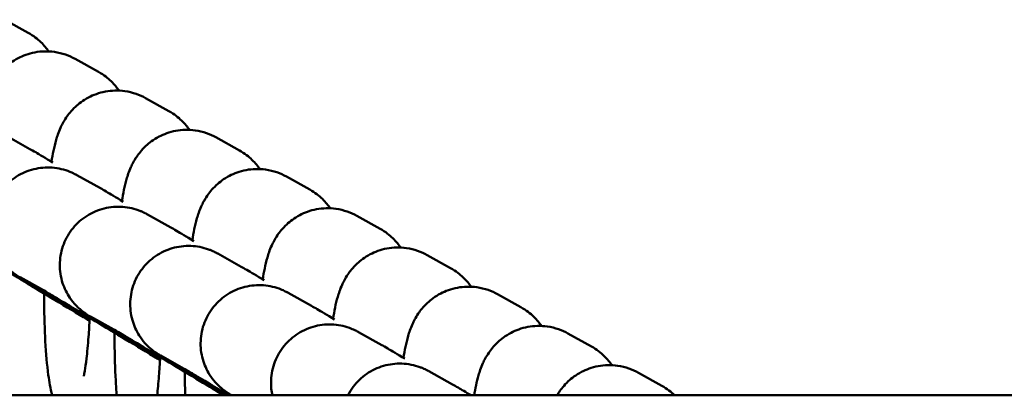
# Model space of a CAD drawing. Units: millimetres. Extents: x 17071 to 31374, y 5850 to 8368.
# Drawn here: x 18763 to 18814, y 7508 to 7527 of the extents above; entities that cross this region are included whole.
import ezdxf

# ---------------------------------------------------------------- set-up
doc = ezdxf.new("R2010")
doc.units = ezdxf.units.MM
doc.layers.add('MD_Visible', color=7, linetype='Continuous', lineweight=50)

# ---------------------------------------------------------------- blocks, each defined once
blk = doc.blocks.new('CustomObjectsInViewport8_0')
at = {"layer": 'MD_Visible'}
for p, q in [((2015.02, 1538.51), (2013.818, 1539.18)), ((2018.633, 1536.495), (2017.432, 1537.165)), ((2022.246, 1534.48), (2021.045, 1535.15)), ((2013.913, 1533.205), (2015.114, 1532.535)), ((2025.86, 1532.465), (2024.659, 1533.135)), ((2017.526, 1531.189), (2018.728, 1530.52)), ((2029.473, 1530.45), (2028.272, 1531.12)), ((2021.14, 1529.174), (2022.341, 1528.504)), ((2033.087, 1528.434), (2031.885, 1529.104)), ((2024.753, 1527.159), (2025.954, 1526.489)), ((2036.7, 1526.419), (2035.499, 1527.089)), ((2014.604, 1525.949), (2015.804, 1525.28)), ((2028.367, 1525.144), (2029.568, 1524.474)), ((2040.313, 1524.404), (2039.112, 1525.074)), ((2018.217, 1523.934), (2019.417, 1523.265)), ((2031.98, 1523.129), (2033.181, 1522.459)), ((2043.927, 1522.389), (2042.726, 1523.059)), ((2021.831, 1521.919), (2023.031, 1521.25)), ((2035.593, 1521.114), (2036.795, 1520.444)), ((2047.54, 1520.374), (2046.339, 1521.044)), ((4091.259, 1519.882), (931.259, 1519.882)), ((2025.444, 1519.904), (2025.484, 1519.882))]:
    blk.add_line(p, q, dxfattribs=at)
for points, knots in [([(2016.073, 1537.551), (2015.975, 1537.692), (2015.849, 1537.853), (2015.505, 1538.186), (2015.297, 1538.356), (2015.02, 1538.51)], [7.77044667, 7.77044667, 7.77044667, 7.77044667, 7.81490154, 7.81490154, 7.85398163, 7.85398163, 7.85398163, 7.85398163]), ([(2017.432, 1537.165), (2017.144, 1537.326), (2016.775, 1537.466), (2016.037, 1537.57), (2015.687, 1537.561), (2015.042, 1537.439), (2014.751, 1537.327), (2014.221, 1537.049), (2014.004, 1536.878), (2013.611, 1536.513), (2013.471, 1536.327), (2013.217, 1535.953), (2013.133, 1535.783), (2012.956, 1535.389), (2012.896, 1535.2), (2012.732, 1534.634), (2012.668, 1534.288), (2012.607, 1533.897)], [1.5707963, 1.5707963, 1.5707963, 1.5707963, 1.6113765, 1.6113765, 1.6440418, 1.6440418, 1.6775569, 1.6775569, 1.7185073, 1.7185073, 1.7738751, 1.7738751, 1.8494101, 1.8494101, 1.973826, 1.973826, 2.2413879, 2.2413879, 2.2413879, 2.2413879]), ([(2019.686, 1535.536), (2019.588, 1535.677), (2019.463, 1535.838), (2019.118, 1536.171), (2018.91, 1536.34), (2018.633, 1536.495)], [7.77044667, 7.77044667, 7.77044667, 7.77044667, 7.81490154, 7.81490154, 7.85398163, 7.85398163, 7.85398163, 7.85398163]), ([(2021.045, 1535.15), (2020.757, 1535.31), (2020.388, 1535.451), (2019.65, 1535.555), (2019.301, 1535.546), (2018.656, 1535.424), (2018.364, 1535.312), (2017.834, 1535.034), (2017.617, 1534.863), (2017.225, 1534.498), (2017.084, 1534.312), (2016.831, 1533.938), (2016.747, 1533.767), (2016.569, 1533.374), (2016.509, 1533.185), (2016.346, 1532.619), (2016.281, 1532.273), (2016.22, 1531.882)], [1.5707963, 1.5707963, 1.5707963, 1.5707963, 1.6113765, 1.6113765, 1.6440418, 1.6440418, 1.6775569, 1.6775569, 1.7185073, 1.7185073, 1.7738751, 1.7738751, 1.8494101, 1.8494101, 1.973826, 1.973826, 2.2413879, 2.2413879, 2.2413879, 2.2413879]), ([(2023.3, 1533.521), (2023.202, 1533.662), (2023.076, 1533.823), (2022.732, 1534.155), (2022.524, 1534.325), (2022.246, 1534.48)], [7.77044667, 7.77044667, 7.77044667, 7.77044667, 7.81490154, 7.81490154, 7.85398163, 7.85398163, 7.85398163, 7.85398163]), ([(2024.659, 1533.135), (2024.371, 1533.295), (2024.002, 1533.436), (2023.264, 1533.54), (2022.914, 1533.53), (2022.269, 1533.408), (2021.978, 1533.297), (2021.447, 1533.019), (2021.231, 1532.848), (2020.838, 1532.482), (2020.698, 1532.297), (2020.444, 1531.923), (2020.36, 1531.752), (2020.183, 1531.359), (2020.123, 1531.17), (2019.959, 1530.604), (2019.895, 1530.258), (2019.833, 1529.867)], [1.5707963, 1.5707963, 1.5707963, 1.5707963, 1.6113765, 1.6113765, 1.6440418, 1.6440418, 1.6775569, 1.6775569, 1.7185073, 1.7185073, 1.7738751, 1.7738751, 1.8494101, 1.8494101, 1.973826, 1.973826, 2.2413879, 2.2413879, 2.2413879, 2.2413879]), ([(2015.114, 1532.535), (2015.21, 1532.481), (2015.285, 1532.437), (2015.61, 1532.246), (2015.91, 1532.068), (2016.291, 1531.84)], [0, 0, 0, 0, 0.1274522, 0.1274522, 0.3410945, 0.3410945, 0.3410945, 0.3410945]), ([(2026.913, 1531.506), (2026.815, 1531.647), (2026.69, 1531.807), (2026.345, 1532.14), (2026.137, 1532.31), (2025.86, 1532.465)], [7.77044667, 7.77044667, 7.77044667, 7.77044667, 7.81490154, 7.81490154, 7.85398163, 7.85398163, 7.85398163, 7.85398163]), ([(2018.176, 1523.759), (2017.983, 1523.876), (2017.794, 1523.991), (2017.099, 1524.412), (2016.618, 1524.704), (2015.787, 1525.21), (2015.427, 1525.431), (2014.865, 1525.775), (2014.664, 1525.899), (2014.491, 1526.009), (2014.458, 1526.029), (2014.402, 1526.066), (2014.385, 1526.077), (2014.349, 1526.102), (2014.332, 1526.113), (2014.295, 1526.139), (2014.276, 1526.153), (2014.226, 1526.19), (2014.193, 1526.215), (2014.125, 1526.27), (2014.088, 1526.3), (2013.991, 1526.385), (2013.931, 1526.443), (2013.756, 1526.624), (2013.648, 1526.756), (2013.392, 1527.133), (2013.263, 1527.394), (2013.078, 1527.969), (2013.029, 1528.291), (2013.034, 1528.927), (2013.088, 1529.249), (2013.293, 1529.853), (2013.446, 1530.141), (2013.83, 1530.65), (2014.066, 1530.876), (2014.591, 1531.238), (2014.886, 1531.378), (2015.498, 1531.556), (2015.822, 1531.596), (2016.297, 1531.579), (2016.455, 1531.561), (2016.761, 1531.501), (2016.913, 1531.459), (2017.106, 1531.388), (2017.156, 1531.369), (2017.247, 1531.33), (2017.29, 1531.311), (2017.365, 1531.275), (2017.398, 1531.258), (2017.444, 1531.234), (2017.461, 1531.225), (2017.496, 1531.206), (2017.512, 1531.198), (2017.526, 1531.189)], [1.068403, 1.068403, 1.068403, 1.068403, 1.138693, 1.138693, 1.333891, 1.333891, 1.529536, 1.529536, 1.726984, 1.726984, 1.78255, 1.78255, 1.803413, 1.803413, 1.816768, 1.816768, 1.827644, 1.827644, 1.84187, 1.84187, 1.856643, 1.856643, 1.88179, 1.88179, 1.932754, 1.932754, 2.018484, 2.018484, 2.113787, 2.113787, 2.209374, 2.209374, 2.304973, 2.304973, 2.400573, 2.400573, 2.496172, 2.496172, 2.591766, 2.591766, 2.639, 2.639, 2.685746, 2.685746, 2.702193, 2.702193, 2.717636, 2.717636, 2.734125, 2.734125, 2.748331, 2.748331, 2.767917, 2.767917, 2.767917, 2.767917]), ([(2028.272, 1531.12), (2027.984, 1531.28), (2027.615, 1531.421), (2026.877, 1531.525), (2026.527, 1531.515), (2025.882, 1531.393), (2025.591, 1531.282), (2025.061, 1531.003), (2024.844, 1530.833), (2024.451, 1530.467), (2024.311, 1530.282), (2024.058, 1529.907), (2023.974, 1529.737), (2023.796, 1529.344), (2023.736, 1529.155), (2023.572, 1528.589), (2023.508, 1528.243), (2023.447, 1527.852)], [1.5707963, 1.5707963, 1.5707963, 1.5707963, 1.6113765, 1.6113765, 1.6440418, 1.6440418, 1.6775569, 1.6775569, 1.7185073, 1.7185073, 1.7738751, 1.7738751, 1.8494101, 1.8494101, 1.973826, 1.973826, 2.2413879, 2.2413879, 2.2413879, 2.2413879]), ([(2018.728, 1530.52), (2018.824, 1530.466), (2018.899, 1530.422), (2019.223, 1530.231), (2019.523, 1530.052), (2019.905, 1529.825)], [0, 0, 0, 0, 0.1274522, 0.1274522, 0.3410945, 0.3410945, 0.3410945, 0.3410945]), ([(2030.526, 1529.49), (2030.428, 1529.631), (2030.303, 1529.792), (2029.959, 1530.125), (2029.75, 1530.295), (2029.473, 1530.45)], [7.77044667, 7.77044667, 7.77044667, 7.77044667, 7.81490154, 7.81490154, 7.85398163, 7.85398163, 7.85398163, 7.85398163]), ([(2021.79, 1521.744), (2021.597, 1521.861), (2021.407, 1521.975), (2020.713, 1522.397), (2020.232, 1522.689), (2019.401, 1523.195), (2019.04, 1523.415), (2018.478, 1523.76), (2018.278, 1523.884), (2018.104, 1523.994), (2018.072, 1524.014), (2018.015, 1524.051), (2017.998, 1524.062), (2017.962, 1524.087), (2017.946, 1524.098), (2017.909, 1524.124), (2017.889, 1524.138), (2017.839, 1524.175), (2017.807, 1524.2), (2017.738, 1524.255), (2017.702, 1524.285), (2017.605, 1524.37), (2017.544, 1524.427), (2017.37, 1524.609), (2017.261, 1524.741), (2017.005, 1525.117), (2016.877, 1525.379), (2016.692, 1525.954), (2016.642, 1526.276), (2016.647, 1526.912), (2016.701, 1527.234), (2016.906, 1527.837), (2017.059, 1528.126), (2017.443, 1528.635), (2017.679, 1528.861), (2018.204, 1529.222), (2018.499, 1529.363), (2019.111, 1529.541), (2019.435, 1529.581), (2019.911, 1529.564), (2020.068, 1529.546), (2020.375, 1529.486), (2020.526, 1529.443), (2020.72, 1529.373), (2020.77, 1529.354), (2020.861, 1529.315), (2020.903, 1529.296), (2020.979, 1529.26), (2021.011, 1529.243), (2021.057, 1529.219), (2021.074, 1529.21), (2021.109, 1529.191), (2021.125, 1529.183), (2021.14, 1529.174)], [1.068403, 1.068403, 1.068403, 1.068403, 1.138693, 1.138693, 1.333891, 1.333891, 1.529536, 1.529536, 1.726984, 1.726984, 1.78255, 1.78255, 1.803413, 1.803413, 1.816768, 1.816768, 1.827644, 1.827644, 1.84187, 1.84187, 1.856643, 1.856643, 1.88179, 1.88179, 1.932754, 1.932754, 2.018484, 2.018484, 2.113787, 2.113787, 2.209374, 2.209374, 2.304973, 2.304973, 2.400573, 2.400573, 2.496172, 2.496172, 2.591766, 2.591766, 2.639, 2.639, 2.685746, 2.685746, 2.702193, 2.702193, 2.717636, 2.717636, 2.734125, 2.734125, 2.748331, 2.748331, 2.767917, 2.767917, 2.767917, 2.767917]), ([(2031.885, 1529.104), (2031.597, 1529.265), (2031.229, 1529.405), (2030.49, 1529.51), (2030.141, 1529.5), (2029.496, 1529.378), (2029.205, 1529.267), (2028.674, 1528.988), (2028.458, 1528.818), (2028.065, 1528.452), (2027.924, 1528.267), (2027.671, 1527.892), (2027.587, 1527.722), (2027.41, 1527.329), (2027.35, 1527.14), (2027.186, 1526.573), (2027.122, 1526.228), (2027.06, 1525.837)], [1.5707963, 1.5707963, 1.5707963, 1.5707963, 1.6113765, 1.6113765, 1.6440418, 1.6440418, 1.6775569, 1.6775569, 1.7185073, 1.7185073, 1.7738751, 1.7738751, 1.8494101, 1.8494101, 1.973826, 1.973826, 2.2413879, 2.2413879, 2.2413879, 2.2413879]), ([(2022.341, 1528.504), (2022.437, 1528.451), (2022.512, 1528.407), (2022.836, 1528.216), (2023.137, 1528.037), (2023.518, 1527.809)], [0, 0, 0, 0, 0.1274522, 0.1274522, 0.3410945, 0.3410945, 0.3410945, 0.3410945]), ([(2034.14, 1527.475), (2034.042, 1527.616), (2033.916, 1527.777), (2033.572, 1528.11), (2033.364, 1528.28), (2033.087, 1528.434)], [7.77044667, 7.77044667, 7.77044667, 7.77044667, 7.81490154, 7.81490154, 7.85398163, 7.85398163, 7.85398163, 7.85398163]), ([(2018.173, 1523.703), (2018.138, 1523.724), (2018.103, 1523.745), (2017.522, 1524.097), (2016.956, 1524.439), (2015.867, 1525.095), (2015.331, 1525.418), (2014.357, 1526.004), (2013.906, 1526.275), (2013.146, 1526.73), (2012.828, 1526.92), (2012.478, 1527.127), (2012.382, 1527.184), (2012.242, 1527.266), (2012.191, 1527.295), (2012.191, 1527.295)], [1.7633806, 1.7633806, 1.7633806, 1.7633806, 1.7758042, 1.7758042, 1.9693077, 1.9693077, 2.1629246, 2.1629246, 2.3564002, 2.3564002, 2.5492593, 2.5492593, 2.646943, 2.646943, 2.7410428, 2.7410428, 2.7410428, 2.7410428]), ([(2025.151, 1519.882), (2025.044, 1519.946), (2024.94, 1520.009), (2024.326, 1520.382), (2023.845, 1520.674), (2023.014, 1521.18), (2022.654, 1521.4), (2022.092, 1521.745), (2021.891, 1521.869), (2021.718, 1521.978), (2021.685, 1521.999), (2021.629, 1522.036), (2021.612, 1522.047), (2021.575, 1522.072), (2021.559, 1522.083), (2021.522, 1522.109), (2021.503, 1522.123), (2021.453, 1522.16), (2021.42, 1522.185), (2021.351, 1522.239), (2021.315, 1522.27), (2021.218, 1522.355), (2021.158, 1522.412), (2020.983, 1522.594), (2020.875, 1522.726), (2020.618, 1523.102), (2020.49, 1523.364), (2020.305, 1523.938), (2020.256, 1524.26), (2020.26, 1524.897), (2020.315, 1525.219), (2020.519, 1525.822), (2020.672, 1526.111), (2021.057, 1526.62), (2021.293, 1526.846), (2021.817, 1527.207), (2022.113, 1527.348), (2022.724, 1527.526), (2023.049, 1527.566), (2023.524, 1527.549), (2023.681, 1527.531), (2023.988, 1527.471), (2024.139, 1527.428), (2024.333, 1527.358), (2024.383, 1527.338), (2024.474, 1527.3), (2024.517, 1527.28), (2024.592, 1527.245), (2024.624, 1527.228), (2024.671, 1527.204), (2024.688, 1527.195), (2024.723, 1527.176), (2024.739, 1527.167), (2024.753, 1527.159)], [1.099324, 1.099324, 1.099324, 1.099324, 1.138693, 1.138693, 1.333891, 1.333891, 1.529536, 1.529536, 1.726984, 1.726984, 1.78255, 1.78255, 1.803413, 1.803413, 1.816768, 1.816768, 1.827644, 1.827644, 1.84187, 1.84187, 1.856643, 1.856643, 1.88179, 1.88179, 1.932754, 1.932754, 2.018484, 2.018484, 2.113787, 2.113787, 2.209374, 2.209374, 2.304973, 2.304973, 2.400573, 2.400573, 2.496172, 2.496172, 2.591766, 2.591766, 2.639, 2.639, 2.685746, 2.685746, 2.702193, 2.702193, 2.717636, 2.717636, 2.734125, 2.734125, 2.748331, 2.748331, 2.767917, 2.767917, 2.767917, 2.767917]), ([(2035.499, 1527.089), (2035.211, 1527.25), (2034.842, 1527.39), (2034.104, 1527.495), (2033.754, 1527.485), (2033.109, 1527.363), (2032.818, 1527.252), (2032.288, 1526.973), (2032.071, 1526.803), (2031.678, 1526.437), (2031.538, 1526.251), (2031.284, 1525.877), (2031.2, 1525.707), (2031.023, 1525.314), (2030.963, 1525.125), (2030.799, 1524.558), (2030.735, 1524.212), (2030.674, 1523.822)], [1.5707963, 1.5707963, 1.5707963, 1.5707963, 1.6113765, 1.6113765, 1.6440418, 1.6440418, 1.6775569, 1.6775569, 1.7185073, 1.7185073, 1.7738751, 1.7738751, 1.8494101, 1.8494101, 1.973826, 1.973826, 2.2413879, 2.2413879, 2.2413879, 2.2413879]), ([(2025.954, 1526.489), (2026.05, 1526.436), (2026.126, 1526.391), (2026.45, 1526.201), (2026.75, 1526.022), (2027.132, 1525.794)], [0, 0, 0, 0, 0.1274522, 0.1274522, 0.3410945, 0.3410945, 0.3410945, 0.3410945]), ([(2037.753, 1525.46), (2037.655, 1525.601), (2037.53, 1525.762), (2037.185, 1526.095), (2036.977, 1526.265), (2036.7, 1526.419)], [7.77044667, 7.77044667, 7.77044667, 7.77044667, 7.81490154, 7.81490154, 7.85398163, 7.85398163, 7.85398163, 7.85398163]), ([(2021.786, 1521.688), (2021.751, 1521.709), (2021.716, 1521.73), (2021.136, 1522.081), (2020.569, 1522.423), (2019.481, 1523.08), (2018.945, 1523.403), (2017.97, 1523.989), (2017.519, 1524.26), (2016.76, 1524.714), (2016.441, 1524.905), (2016.092, 1525.112), (2015.995, 1525.169), (2015.855, 1525.251), (2015.804, 1525.28), (2015.804, 1525.28)], [1.7633806, 1.7633806, 1.7633806, 1.7633806, 1.7758042, 1.7758042, 1.9693077, 1.9693077, 2.1629246, 2.1629246, 2.3564002, 2.3564002, 2.5492593, 2.5492593, 2.646943, 2.646943, 2.7410428, 2.7410428, 2.7410428, 2.7410428]), ([(2015.834, 1525.115), (2015.835, 1524.952), (2015.836, 1524.79), (2015.847, 1523.934), (2015.868, 1523.269), (2015.938, 1522.016), (2015.986, 1521.441), (2016.103, 1520.571), (2016.154, 1520.253), (2016.255, 1519.882)], [3.412812, 3.412812, 3.412812, 3.412812, 3.490879, 3.490879, 3.829977, 3.829977, 4.19089, 4.19089, 4.437656, 4.437656, 4.437656, 4.437656]), ([(2025.462, 1519.881), (2025.429, 1519.902), (2025.397, 1519.921), (2025.331, 1519.963), (2025.298, 1519.984), (2025.242, 1520.021), (2025.225, 1520.032), (2025.189, 1520.057), (2025.172, 1520.068), (2025.136, 1520.094), (2025.116, 1520.108), (2025.066, 1520.144), (2025.033, 1520.169), (2024.965, 1520.224), (2024.929, 1520.255), (2024.832, 1520.34), (2024.771, 1520.397), (2024.596, 1520.578), (2024.488, 1520.711), (2024.232, 1521.087), (2024.104, 1521.349), (2023.919, 1521.923), (2023.869, 1522.245), (2023.874, 1522.881), (2023.928, 1523.204), (2024.133, 1523.807), (2024.286, 1524.096), (2024.67, 1524.604), (2024.906, 1524.83), (2025.431, 1525.192), (2025.726, 1525.332), (2026.338, 1525.511), (2026.662, 1525.551), (2027.138, 1525.534), (2027.295, 1525.516), (2027.602, 1525.455), (2027.753, 1525.413), (2027.947, 1525.343), (2027.996, 1525.323), (2028.088, 1525.285), (2028.13, 1525.265), (2028.205, 1525.229), (2028.238, 1525.213), (2028.284, 1525.189), (2028.301, 1525.18), (2028.336, 1525.161), (2028.352, 1525.152), (2028.367, 1525.144)], [1.68602, 1.68602, 1.68602, 1.68602, 1.726984, 1.726984, 1.78255, 1.78255, 1.803413, 1.803413, 1.816768, 1.816768, 1.827644, 1.827644, 1.84187, 1.84187, 1.856643, 1.856643, 1.88179, 1.88179, 1.932754, 1.932754, 2.018484, 2.018484, 2.113787, 2.113787, 2.209374, 2.209374, 2.304973, 2.304973, 2.400573, 2.400573, 2.496172, 2.496172, 2.591766, 2.591766, 2.639, 2.639, 2.685746, 2.685746, 2.702193, 2.702193, 2.717636, 2.717636, 2.734125, 2.734125, 2.748331, 2.748331, 2.767917, 2.767917, 2.767917, 2.767917]), ([(2039.112, 1525.074), (2038.824, 1525.235), (2038.455, 1525.375), (2037.717, 1525.479), (2037.368, 1525.47), (2036.723, 1525.348), (2036.431, 1525.236), (2035.901, 1524.958), (2035.684, 1524.788), (2035.292, 1524.422), (2035.151, 1524.236), (2034.898, 1523.862), (2034.814, 1523.692), (2034.636, 1523.298), (2034.576, 1523.11), (2034.413, 1522.543), (2034.348, 1522.197), (2034.287, 1521.807)], [1.5707963, 1.5707963, 1.5707963, 1.5707963, 1.6113765, 1.6113765, 1.6440418, 1.6440418, 1.6775569, 1.6775569, 1.7185073, 1.7185073, 1.7738751, 1.7738751, 1.8494101, 1.8494101, 1.973826, 1.973826, 2.2413879, 2.2413879, 2.2413879, 2.2413879]), ([(2029.568, 1524.474), (2029.664, 1524.421), (2029.739, 1524.376), (2030.063, 1524.186), (2030.364, 1524.007), (2030.745, 1523.779)], [0, 0, 0, 0, 0.1274522, 0.1274522, 0.3410945, 0.3410945, 0.3410945, 0.3410945]), ([(2041.367, 1523.445), (2041.269, 1523.586), (2041.143, 1523.747), (2040.799, 1524.08), (2040.591, 1524.25), (2040.313, 1524.404)], [7.77044667, 7.77044667, 7.77044667, 7.77044667, 7.81490154, 7.81490154, 7.85398163, 7.85398163, 7.85398163, 7.85398163]), ([(2017.871, 1520.87), (2017.871, 1520.87), (2017.874, 1520.881), (2017.889, 1520.944), (2017.906, 1521.028), (2017.952, 1521.297), (2017.983, 1521.512), (2018.051, 1522.086), (2018.088, 1522.469), (2018.143, 1523.197), (2018.164, 1523.522), (2018.182, 1523.862)], [5.1258665, 5.1258665, 5.1258665, 5.1258665, 5.1917768, 5.1917768, 5.3351819, 5.3351819, 5.5420016, 5.5420016, 5.8036049, 5.8036049, 5.992033, 5.992033, 5.992033, 5.992033]), ([(2025.054, 1519.882), (2024.584, 1520.166), (2024.103, 1520.456), (2023.094, 1521.065), (2022.558, 1521.388), (2021.583, 1521.974), (2021.133, 1522.245), (2020.373, 1522.699), (2020.054, 1522.89), (2019.705, 1523.097), (2019.608, 1523.154), (2019.469, 1523.236), (2019.417, 1523.265), (2019.417, 1523.265)], [1.804111, 1.804111, 1.804111, 1.804111, 1.9693077, 1.9693077, 2.1629246, 2.1629246, 2.3564002, 2.3564002, 2.5492593, 2.5492593, 2.646943, 2.646943, 2.7410428, 2.7410428, 2.7410428, 2.7410428]), ([(2019.448, 1523.1), (2019.448, 1522.937), (2019.45, 1522.775), (2019.461, 1521.918), (2019.482, 1521.254), (2019.53, 1520.38), (2019.547, 1520.125), (2019.567, 1519.882)], [3.4128115, 3.4128115, 3.4128115, 3.4128115, 3.490879, 3.490879, 3.829977, 3.829977, 3.9788108, 3.9788108, 3.9788108, 3.9788108]), ([(2027.555, 1519.882), (2027.507, 1520.1), (2027.483, 1520.325), (2027.487, 1520.866), (2027.542, 1521.189), (2027.746, 1521.792), (2027.899, 1522.081), (2028.284, 1522.589), (2028.52, 1522.815), (2029.044, 1523.177), (2029.339, 1523.317), (2029.951, 1523.496), (2030.275, 1523.536), (2030.751, 1523.519), (2030.908, 1523.5), (2031.215, 1523.44), (2031.366, 1523.398), (2031.56, 1523.328), (2031.61, 1523.308), (2031.701, 1523.269), (2031.744, 1523.25), (2031.819, 1523.214), (2031.851, 1523.198), (2031.898, 1523.174), (2031.915, 1523.165), (2031.949, 1523.146), (2031.965, 1523.137), (2031.98, 1523.129)], [2.0469817, 2.0469817, 2.0469817, 2.0469817, 2.113787, 2.113787, 2.2093737, 2.2093737, 2.3049731, 2.3049731, 2.4005726, 2.4005726, 2.4961721, 2.4961721, 2.5917659, 2.5917659, 2.6390004, 2.6390004, 2.6857457, 2.6857457, 2.7021933, 2.7021933, 2.7176365, 2.7176365, 2.7341251, 2.7341251, 2.7483312, 2.7483312, 2.7679171, 2.7679171, 2.7679171, 2.7679171]), ([(2042.726, 1523.059), (2042.438, 1523.22), (2042.069, 1523.36), (2041.331, 1523.464), (2040.981, 1523.455), (2040.336, 1523.333), (2040.045, 1523.221), (2039.514, 1522.943), (2039.298, 1522.772), (2038.905, 1522.407), (2038.765, 1522.221), (2038.511, 1521.847), (2038.427, 1521.677), (2038.25, 1521.283), (2038.19, 1521.094), (2038.035, 1520.558), (2037.973, 1520.238), (2037.915, 1519.882)], [1.5707963, 1.5707963, 1.5707963, 1.5707963, 1.6113765, 1.6113765, 1.6440418, 1.6440418, 1.6775569, 1.6775569, 1.7185073, 1.7185073, 1.7738751, 1.7738751, 1.8494101, 1.8494101, 1.973826, 1.973826, 2.2206749, 2.2206749, 2.2206749, 2.2206749]), ([(2033.181, 1522.459), (2033.277, 1522.405), (2033.352, 1522.361), (2033.677, 1522.17), (2033.977, 1521.992), (2034.358, 1521.764)], [0, 0, 0, 0, 0.1274522, 0.1274522, 0.3410945, 0.3410945, 0.3410945, 0.3410945]), ([(2044.98, 1521.43), (2044.882, 1521.571), (2044.757, 1521.732), (2044.412, 1522.065), (2044.204, 1522.234), (2043.927, 1522.389)], [7.77044667, 7.77044667, 7.77044667, 7.77044667, 7.81490154, 7.81490154, 7.85398163, 7.85398163, 7.85398163, 7.85398163]), ([(2021.642, 1519.882), (2021.674, 1520.174), (2021.705, 1520.51), (2021.756, 1521.181), (2021.777, 1521.507), (2021.795, 1521.847)], [5.5769209, 5.5769209, 5.5769209, 5.5769209, 5.8036049, 5.8036049, 5.992033, 5.992033, 5.992033, 5.992033]), ([(2025.325, 1519.882), (2024.975, 1520.092), (2024.651, 1520.287), (2023.987, 1520.684), (2023.668, 1520.874), (2023.319, 1521.081), (2023.222, 1521.138), (2023.082, 1521.22), (2023.031, 1521.25), (2023.031, 1521.25)], [2.2113643, 2.2113643, 2.2113643, 2.2113643, 2.3564002, 2.3564002, 2.5492593, 2.5492593, 2.646943, 2.646943, 2.7410428, 2.7410428, 2.7410428, 2.7410428]), ([(2023.061, 1521.085), (2023.062, 1520.922), (2023.063, 1520.76), (2023.068, 1520.356), (2023.073, 1520.116), (2023.079, 1519.882)], [3.4128115, 3.4128115, 3.4128115, 3.4128115, 3.490879, 3.490879, 3.6094584, 3.6094584, 3.6094584, 3.6094584]), ([(2031.43, 1519.881), (2031.509, 1520.035), (2031.601, 1520.183), (2031.897, 1520.574), (2032.133, 1520.8), (2032.658, 1521.162), (2032.953, 1521.302), (2033.565, 1521.48), (2033.889, 1521.521), (2034.364, 1521.503), (2034.522, 1521.485), (2034.828, 1521.425), (2034.98, 1521.383), (2035.173, 1521.313), (2035.223, 1521.293), (2035.314, 1521.254), (2035.357, 1521.235), (2035.432, 1521.199), (2035.465, 1521.183), (2035.511, 1521.159), (2035.528, 1521.15), (2035.563, 1521.131), (2035.579, 1521.122), (2035.593, 1521.114)], [2.2533859, 2.2533859, 2.2533859, 2.2533859, 2.3049731, 2.3049731, 2.4005726, 2.4005726, 2.4961721, 2.4961721, 2.5917659, 2.5917659, 2.6390004, 2.6390004, 2.6857457, 2.6857457, 2.7021933, 2.7021933, 2.7176365, 2.7176365, 2.7341251, 2.7341251, 2.7483312, 2.7483312, 2.7679171, 2.7679171, 2.7679171, 2.7679171]), ([(2046.339, 1521.044), (2046.051, 1521.204), (2045.682, 1521.345), (2044.944, 1521.449), (2044.594, 1521.44), (2043.949, 1521.318), (2043.658, 1521.206), (2043.128, 1520.928), (2042.911, 1520.757), (2042.518, 1520.392), (2042.378, 1520.206), (2042.231, 1519.989), (2042.196, 1519.934), (2042.165, 1519.882)], [1.5707963, 1.5707963, 1.5707963, 1.5707963, 1.6113765, 1.6113765, 1.6440418, 1.6440418, 1.6775569, 1.6775569, 1.7185073, 1.7185073, 1.7738751, 1.7738751, 1.7943685, 1.7943685, 1.7943685, 1.7943685]), ([(2036.795, 1520.444), (2036.891, 1520.39), (2036.966, 1520.346), (2037.249, 1520.18), (2037.472, 1520.047), (2037.75, 1519.881)], [0, 0, 0, 0, 0.1274522, 0.1274522, 0.2977279, 0.2977279, 0.2977279, 0.2977279]), ([(2048.199, 1519.882), (2048.195, 1519.886), (2048.191, 1519.89), (2048.026, 1520.049), (2047.817, 1520.219), (2047.54, 1520.374)], [7.81389355, 7.81389355, 7.81389355, 7.81389355, 7.81490154, 7.81490154, 7.85398163, 7.85398163, 7.85398163, 7.85398163])]:
    blk.add_open_spline(points, degree=3, knots=knots, dxfattribs=at)

msp = doc.modelspace()

# ---------------------------------------------------------------- block references
at = {"layer": 'MD_Visible'}
msp.add_blockref('CustomObjectsInViewport8_0', (16748.424, 5987.695), dxfattribs=at)

doc.saveas('drawing.dxf')
